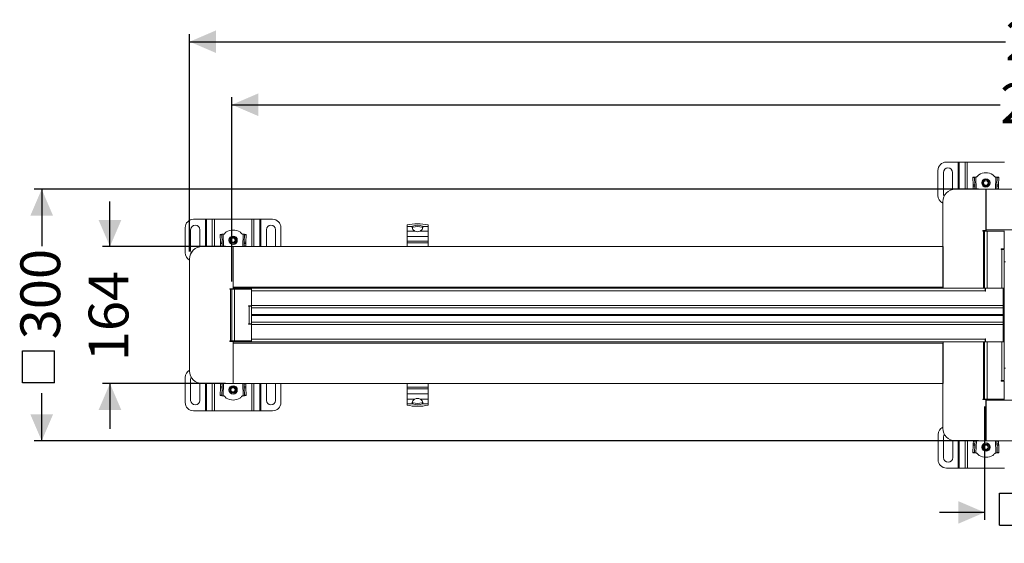
# Model space of a CAD drawing. Units: millimetres. Extents: x 142 to 2586, y 212 to 1637.
# Drawn here: x 166 to 1344, y 1010 to 1637 of the extents above; entities that cross this region are included whole.
import ezdxf

# ---------------------------------------------------------------- set-up
doc = ezdxf.new("R2010")
doc.units = ezdxf.units.MM
doc.header["$LTSCALE"] = 9
doc.layers.add('MAßLINIE_MAßZEICHNUNGEN', color=7, linetype='Continuous')
doc.styles.add('SLDTEXTSTYLE0', font='TXT', dxfattribs={"width": 0.7})
doc.dimstyles.new('SLDDIMSTYLE0', dxfattribs={"dimtxt": 47.625, "dimasz": 31.5, "dimexe": 0, "dimexo": 0.0625, "dimgap": 11.90625, "dimtad": 0, "dimdec": 0, "dimrnd": 1e-09, "dimzin": 12, "dimdsep": 46, "dimtxsty": 'SLDTEXTSTYLE0', "dimsah": 1, "dimcen": 0.09, "dimadec": 0, "dimazin": 3, "dimtfac": 1, "dimtdec": 0, "dimtmove": 0, "dimatfit": 0, "dimfxl": 0, "dimfrac": 2, "dimtolj": 1, "dimtzin": 12, "dimarcsym": 0})
doc.dimstyles.new('SLDDIMSTYLE1', dxfattribs={"dimtxt": 47.625, "dimasz": 31.5, "dimexe": 0, "dimexo": 0.0625, "dimgap": 11.90625, "dimtad": 0, "dimdec": 0, "dimrnd": 1e-09, "dimzin": 12, "dimdsep": 46, "dimtxsty": 'SLDTEXTSTYLE0', "dimsah": 1, "dimcen": 0.09, "dimadec": 0, "dimazin": 3, "dimtfac": 1, "dimtdec": 0, "dimtofl": 0, "dimtmove": 0, "dimatfit": 3, "dimfxl": 0, "dimfrac": 2, "dimtolj": 1, "dimtzin": 12, "dimarcsym": 0})

# ---------------------------------------------------------------- blocks, each defined once
blk = doc.blocks.new('SW_SYMBOL_MOD_BOX')
at = {"layer": 'MAßLINIE_MAßZEICHNUNGEN', "color": 0}
for p, q in [((1800, 1800), (1800, 7200)), ((1800, 7200), (7200, 7200)), ((7200, 7200), (7200, 1800)), ((1800, 1800), (7200, 1800))]:
    blk.add_line(p, q, dxfattribs=at)
blk = doc.blocks.new('_D_1')
at = {"layer": 'MAßLINIE_MAßZEICHNUNGEN', "color": 7}
for p, q in [((1312.7, 1434), (183.6, 1434)), ((192.6, 1434), (192.6, 1366)), ((192.6, 1133), (192.6, 1189.8)), ((1312.7, 1133), (183.6, 1133))]:
    blk.add_line(p, q, dxfattribs=at)
for points in [[(192.6, 1434), (179.1, 1402.5), (206.1, 1402.5)], [(192.6, 1133), (206.1, 1164.5), (179.1, 1164.5)]]:
    blk.add_solid(points, dxfattribs=at)
at = {"layer": 'MAßLINIE_MAßZEICHNUNGEN', "color": 7, "xscale": 0.007055555555555554, "yscale": 0.007055555555555554, "zscale": 0.007055555555555554, "rotation": 90}
blk.add_blockref('SW_SYMBOL_MOD_BOX', (220.6, 1189.8), dxfattribs=at)
at = {"layer": 'MAßLINIE_MAßZEICHNUNGEN', "color": 7, "insert": (167.1, 1254.4), "char_height": 47.62, "attachment_point": 1, "rotation": 90, "style": 'SLDTEXTSTYLE0'}
blk.add_mtext('300', dxfattribs=at)
blk = doc.blocks.new('_D_2')
at = {"layer": 'MAßLINIE_MAßZEICHNUNGEN', "color": 7}
for p, q in [((1320, 1174), (1320, 1038.3)), ((1520, 1174), (1520, 1038.3)), ((1320, 1047.3), (1266, 1047.3)), ((1520, 1047.3), (1574, 1047.3))]:
    blk.add_line(p, q, dxfattribs=at)
for points in [[(1320, 1047.3), (1288.5, 1060.8), (1288.5, 1033.8)], [(1520, 1047.3), (1551.5, 1033.8), (1551.5, 1060.8)]]:
    blk.add_solid(points, dxfattribs=at)
at = {"layer": 'MAßLINIE_MAßZEICHNUNGEN', "color": 7, "xscale": 0.007055555555555554, "yscale": 0.007055555555555554, "zscale": 0.007055555555555554, "rotation": 359.9999999999996}
blk.add_blockref('SW_SYMBOL_MOD_BOX', (1325.2, 1019.4), dxfattribs=at)
at = {"layer": 'MAßLINIE_MAßZEICHNUNGEN', "color": 7, "insert": (1389.9, 1072.8), "char_height": 47.62, "attachment_point": 1, "style": 'SLDTEXTSTYLE0'}
blk.add_mtext('200', dxfattribs=at)
blk = doc.blocks.new('_D_3')
at = {"layer": 'MAßLINIE_MAßZEICHNUNGEN', "color": 7}
for p, q in [((274.2, 1365.5), (274.2, 1419.5)), ((412.5, 1365.5), (265.2, 1365.5)), ((412.5, 1201.5), (265.2, 1201.5)), ((274.2, 1201.5), (274.2, 1147.5))]:
    blk.add_line(p, q, dxfattribs=at)
for points in [[(274.2, 1365.5), (287.7, 1397), (260.7, 1397)], [(274.2, 1201.5), (260.7, 1170), (287.7, 1170)]]:
    blk.add_solid(points, dxfattribs=at)
at = {"layer": 'MAßLINIE_MAßZEICHNUNGEN', "color": 7, "insert": (248.7, 1228.2), "char_height": 47.62, "attachment_point": 1, "rotation": 90, "style": 'SLDTEXTSTYLE0'}
blk.add_mtext('164', dxfattribs=at)
blk = doc.blocks.new('_D_4')
at = {"layer": 'MAßLINIE_MAßZEICHNUNGEN', "color": 7}
for p, q in [((369.5, 1359.5), (369.5, 1619.5)), ((2470.5, 1359.5), (2470.5, 1619.5)), ((369.5, 1610.5), (1344.9, 1610.5)), ((2470.5, 1610.5), (1481, 1610.5))]:
    blk.add_line(p, q, dxfattribs=at)
for points in [[(369.5, 1610.5), (401, 1597), (401, 1624)], [(2470.5, 1610.5), (2439, 1624), (2439, 1597)]]:
    blk.add_solid(points, dxfattribs=at)
at = {"layer": 'MAßLINIE_MAßZEICHNUNGEN', "color": 7, "insert": (1344.9, 1636), "char_height": 47.62, "attachment_point": 1, "style": 'SLDTEXTSTYLE0'}
blk.add_mtext('2100', dxfattribs=at)
blk = doc.blocks.new('_D_5')
at = {"layer": 'MAßLINIE_MAßZEICHNUNGEN', "color": 7}
for p, q in [((420, 1323.5), (420, 1544.1)), ((2420, 1323.5), (2420, 1544.1)), ((420, 1535.1), (1338.7, 1535.1)), ((2420, 1535.1), (1487.2, 1535.1))]:
    blk.add_line(p, q, dxfattribs=at)
for points in [[(420, 1535.1), (451.5, 1521.6), (451.5, 1548.6)], [(2420, 1535.1), (2388.5, 1548.6), (2388.5, 1521.6)]]:
    blk.add_solid(points, dxfattribs=at)
at = {"layer": 'MAßLINIE_MAßZEICHNUNGEN', "color": 7, "insert": (1338.7, 1560.6), "char_height": 47.62, "attachment_point": 1, "style": 'SLDTEXTSTYLE0'}
blk.add_mtext('2000', dxfattribs=at)

msp = doc.modelspace()

# ---------------------------------------------------------------- linework, layer by layer
at = {"color": 7, "linetype": 'Continuous', "lineweight": 18}
for p, q in [((1274.2, 1466.5), (1288.3, 1466.5)), ((1289.5, 1466.5), (1288.3, 1466.5)), ((1288.3, 1434), (1288.3, 1466.5)), ((1289.5, 1466.5), (1296.6, 1466.5)), ((1289.5, 1466.5), (1289.5, 1434)), ((1299.2, 1466.5), (1296.6, 1466.5)), ((1296.6, 1434), (1296.6, 1466.5)), ((1299.2, 1466.5), (1343.7, 1466.5)), ((1299.2, 1466.5), (1299.2, 1434)), ((1264.2, 1426.5), (1264.2, 1456.5)), ((1270.7, 1429), (1270.7, 1454)), ((1281.7, 1454), (1281.7, 1433.6)), ((1307.9, 1448.5), (1305.9, 1448.5)), ((1309.5, 1448.6), (1309.8, 1448.6)), ((1309.5, 1448.6), (1310, 1434)), ((1332.9, 1434), (1333.4, 1448.6)), ((1333.1, 1448.6), (1333.4, 1448.6)), ((1337, 1448.5), (1335, 1448.5)), ((1305.9, 1447.9), (1307.9, 1448)), ((1305.9, 1447.9), (1306.2, 1439.1)), ((1306.2, 1439.1), (1308.2, 1439.1)), ((1306.3, 1437.7), (1308.3, 1437.7)), ((1306.3, 1437.7), (1306.4, 1434.3)), ((1308.2, 1439.1), (1307.9, 1448)), ((1308.4, 1434.3), (1308.3, 1437.7)), ((1319.9, 1444.2), (1318.3, 1441.5)), ((1318.3, 1441.5), (1319.9, 1438.8)), ((1318.3, 1441.5), (1318.6, 1441.5)), ((1318.6, 1441.5), (1320, 1444)), ((1320, 1439), (1318.6, 1441.5)), ((1319.9, 1444.2), (1320, 1444)), ((1323, 1444.2), (1319.9, 1444.2)), ((1319.9, 1438.8), (1320, 1439)), ((1319.9, 1438.8), (1323, 1438.8)), ((1320, 1444), (1322.9, 1444)), ((1322.9, 1439), (1320, 1439)), ((1323, 1444.2), (1322.9, 1444)), ((1322.9, 1444), (1324.3, 1441.5)), ((1324.3, 1441.5), (1322.9, 1439)), ((1323, 1438.8), (1322.9, 1439)), ((1324.6, 1441.5), (1323, 1444.2)), ((1323, 1438.8), (1324.6, 1441.5)), ((1324.3, 1441.5), (1324.6, 1441.5)), ((1326.5, 1441.5), (1325.5, 1441.5)), ((1334.6, 1437.7), (1334.5, 1434.3)), ((1336.6, 1437.7), (1334.6, 1437.7)), ((1335, 1448), (1334.7, 1439.1)), ((1336.7, 1439.1), (1334.7, 1439.1)), ((1335, 1448), (1337, 1447.9)), ((1336.5, 1434.3), (1336.6, 1437.7)), ((1336.7, 1439.1), (1337, 1447.9)), ((1321.5, 1434), (1285, 1434)), ((1306.4, 1434.3), (1308.4, 1434.3)), ((1306.4, 1434), (1306.4, 1434.3)), ((1308.4, 1434.3), (1308.4, 1434)), ((1321.5, 1384.5), (1321.5, 1434)), ((1518.3, 1434), (1321.7, 1434)), ((1321.7, 1385.5), (1321.7, 1434)), ((1334.5, 1434.3), (1336.5, 1434.3)), ((1334.5, 1434), (1334.5, 1434.3)), ((1336.5, 1434.3), (1336.5, 1434)), ((1270, 1419), (1270, 1317)), ((374.2, 1398), (388.3, 1398)), ((389.5, 1398), (388.3, 1398)), ((388.3, 1365.5), (388.3, 1398)), ((389.5, 1398), (396.6, 1398)), ((389.5, 1398), (389.5, 1365.5)), ((399.2, 1398), (396.6, 1398)), ((396.6, 1365.5), (396.6, 1398)), ((399.2, 1398), (443.7, 1398)), ((399.2, 1398), (399.2, 1365.5)), ((446.3, 1398), (443.7, 1398)), ((443.7, 1365.5), (443.7, 1398)), ((446.3, 1398), (453.4, 1398)), ((446.3, 1398), (446.3, 1365.5)), ((454.6, 1398), (453.4, 1398)), ((453.4, 1365.5), (453.4, 1398)), ((454.6, 1398), (468.7, 1398)), ((454.6, 1398), (454.6, 1365.5)), ((629.5, 1389.6), (629.5, 1391.3)), ((636, 1389.6), (629.5, 1389.6)), ((629.5, 1389.6), (629.5, 1384)), ((654.5, 1389.6), (647.9, 1389.6)), ((654.5, 1391.3), (654.5, 1389.6)), ((654.5, 1384), (654.5, 1389.6)), ((1321.5, 1400), (1321.7, 1400)), ((364.2, 1358), (364.2, 1388)), ((370.7, 1360.5), (370.7, 1385.5)), ((381.7, 1385.5), (381.7, 1365.2)), ((407.9, 1380), (405.9, 1380)), ((405.9, 1379.4), (407.9, 1379.5)), ((405.9, 1379.4), (406.2, 1370.6)), ((408.2, 1370.6), (407.9, 1379.5)), ((409.5, 1380.1), (409.8, 1380.1)), ((409.5, 1380.1), (410, 1365.5)), ((432.9, 1365.5), (433.4, 1380.1)), ((433.1, 1380.1), (433.4, 1380.1)), ((435, 1379.5), (434.7, 1370.6)), ((437, 1380), (435, 1380)), ((435, 1379.5), (437, 1379.4)), ((436.7, 1370.6), (437, 1379.4)), ((461.2, 1365.5), (461.2, 1385.5)), ((472.2, 1385.5), (472.2, 1365.5)), ((478.7, 1388), (478.7, 1365.5)), ((629.5, 1384), (638.8, 1384)), ((629.5, 1377.6), (629.5, 1384)), ((654.5, 1377.6), (629.5, 1377.6)), ((629.5, 1372), (629.5, 1377.6)), ((635.9, 1386.8), (635.5, 1388.1)), ((635.6, 1387.6), (636.4, 1388.4)), ((645.1, 1384), (654.5, 1384)), ((648.3, 1387.6), (647.5, 1388.4)), ((648.4, 1388.1), (648, 1386.8)), ((654.5, 1384), (654.5, 1377.6)), ((654.5, 1372), (654.5, 1377.6)), ((1317.7, 1384.5), (1321.5, 1384.5)), ((1317.7, 1384), (1317.7, 1384.5)), ((1318.5, 1384), (1317.7, 1384)), ((1318.5, 1315.5), (1318.5, 1384)), ((1320, 1384), (1318.5, 1384)), ((1320, 1315.5), (1320, 1384)), ((1323, 1384), (1320, 1384)), ((1321.7, 1384), (1321.7, 1385.5)), ((1321.7, 1385.5), (1518.3, 1385.5)), ((1323, 1384), (1323, 1315.5)), ((1343.5, 1384), (1323, 1384)), ((1343.5, 1362.5), (1343.5, 1384)), ((1343.5, 1384), (1343.7, 1384)), ((1343.7, 1382.5), (1343.5, 1382.5)), ((406.2, 1370.6), (408.2, 1370.6)), ((406.3, 1369.2), (408.3, 1369.2)), ((406.3, 1369.2), (406.4, 1365.8)), ((406.4, 1365.8), (408.4, 1365.8)), ((406.4, 1365.5), (406.4, 1365.8)), ((408.4, 1365.8), (408.3, 1369.2)), ((408.4, 1365.8), (408.4, 1365.5)), ((419.9, 1375.7), (418.3, 1373)), ((418.3, 1373), (419.9, 1370.3)), ((418.3, 1373), (418.6, 1373)), ((418.6, 1373), (420, 1375.5)), ((420, 1370.5), (418.6, 1373)), ((419.9, 1375.7), (420, 1375.5)), ((423, 1375.7), (419.9, 1375.7)), ((419.9, 1370.3), (420, 1370.5)), ((419.9, 1370.3), (423, 1370.3)), ((420, 1375.5), (422.9, 1375.5)), ((422.9, 1370.5), (420, 1370.5)), ((423, 1375.7), (422.9, 1375.5)), ((422.9, 1375.5), (424.3, 1373)), ((424.3, 1373), (422.9, 1370.5)), ((423, 1370.3), (422.9, 1370.5)), ((424.6, 1373), (423, 1375.7)), ((423, 1370.3), (424.6, 1373)), ((424.3, 1373), (424.6, 1373)), ((426.5, 1373), (425.5, 1373)), ((434.6, 1369.2), (434.5, 1365.8)), ((434.5, 1365.8), (436.5, 1365.8)), ((434.5, 1365.5), (434.5, 1365.8)), ((436.6, 1369.2), (434.6, 1369.2)), ((436.7, 1370.6), (434.7, 1370.6)), ((436.5, 1365.8), (436.6, 1369.2)), ((436.5, 1365.8), (436.5, 1365.5)), ((629.5, 1372), (654.5, 1372)), ((629.5, 1370), (629.5, 1372)), ((654.5, 1370), (629.5, 1370)), ((629.5, 1370), (629.5, 1365.5)), ((654.5, 1372), (654.5, 1370)), ((654.5, 1365.5), (654.5, 1370)), ((421.5, 1365.5), (384.5, 1365.5)), ((421.5, 1317), (421.5, 1365.5)), ((1270.5, 1365.5), (421.5, 1365.5)), ((1270.5, 1365.5), (1270.5, 1317)), ((1339.7, 1362.5), (1343.5, 1362.5)), ((1339.7, 1362), (1339.7, 1362.5)), ((1340.5, 1362), (1339.7, 1362)), ((1340.5, 1315.5), (1340.5, 1362)), ((1343.5, 1362), (1340.5, 1362)), ((1343.5, 1362), (1343.5, 1315.5)), ((369.5, 1350.5), (369.5, 1216.5)), ((1343.5, 1347), (1345, 1347)), ((417.7, 1315), (421.5, 1315)), ((417.7, 1314.5), (417.7, 1315)), ((418.5, 1314.5), (417.7, 1314.5)), ((418.5, 1252.5), (418.5, 1314.5)), ((420, 1314.5), (418.5, 1314.5)), ((420, 1314.5), (423, 1314.5)), ((420, 1252.5), (420, 1314.5)), ((421.5, 1317), (1270.5, 1317)), ((421.5, 1315.5), (421.5, 1317)), ((421.5, 1315.5), (421.5, 1314.5)), ((423.5, 1315.5), (421.5, 1315.5)), ((423, 1314.5), (443.5, 1314.5)), ((423, 1314.5), (423, 1252.5)), ((443, 1315.5), (423.5, 1315.5)), ((423.5, 1314.5), (423.5, 1315.5)), ((443, 1314.5), (443, 1315.5)), ((443.5, 1315.5), (443, 1315.5)), ((443.5, 1315.5), (1320, 1315.5)), ((443.5, 1315.5), (443.5, 1314.5)), ((443.5, 1314.5), (443.5, 1294.5)), ((443.5, 1312.5), (443.5, 1295)), ((1320.5, 1312.5), (443.5, 1312.5)), ((1270.5, 1317), (1270.5, 1315.5)), ((1320, 1315.5), (1321, 1315.5)), ((1320.5, 1312.5), (1320.5, 1315.5)), ((1320.5, 1311.9), (1320.5, 1312.5)), ((1321, 1311.9), (1320.5, 1311.9)), ((1321, 1311.9), (1321, 1315.5)), ((1342, 1315.5), (1321, 1315.5)), ((1323, 1315.5), (1340.5, 1315.5)), ((1342, 1295), (1342, 1315.5)), ((1342, 1315.5), (1343.5, 1315.5)), ((1343.5, 1315), (1342, 1315)), ((1342, 1315), (1342, 1295.6)), ((1343.5, 1315.5), (1343.5, 1315)), ((1343.5, 1295.6), (1343.5, 1315)), ((1343.5, 1295.6), (1342, 1295.6)), ((1343.5, 1292), (1343.5, 1295.6)), ((439.7, 1294.5), (443.5, 1294.5)), ((439.7, 1294), (439.7, 1294.5)), ((439.7, 1294), (440.5, 1294)), ((440.5, 1273), (440.5, 1294)), ((440.5, 1294), (443.5, 1294)), ((442, 1294.5), (442, 1294)), ((443.5, 1295), (1342, 1295)), ((443.5, 1294.5), (443.5, 1292)), ((443.5, 1292), (443.5, 1275)), ((1342, 1292), (443.5, 1292)), ((443.5, 1284), (1342, 1284)), ((1342, 1292), (1342, 1295)), ((1342, 1292), (1343.5, 1292)), ((1342, 1275), (1342, 1292)), ((1343.5, 1275), (1343.5, 1292)), ((439.7, 1273), (440.5, 1273)), ((439.7, 1272.5), (439.7, 1273)), ((443.5, 1272.5), (439.7, 1272.5)), ((440.5, 1273), (443.5, 1273)), ((442, 1273), (442, 1272.5)), ((1342, 1283), (443.5, 1283)), ((1342, 1275), (443.5, 1275)), ((443.5, 1275), (443.5, 1272.5)), ((443.5, 1272.5), (443.5, 1252.5)), ((443.5, 1272), (443.5, 1254.5)), ((443.5, 1272), (1342, 1272)), ((1342, 1272), (1342, 1275)), ((1343.5, 1275), (1342, 1275)), ((1342, 1251.5), (1342, 1272)), ((1343.5, 1271.4), (1343.5, 1275)), ((1342, 1271.4), (1343.5, 1271.4)), ((1342, 1271.4), (1342, 1252)), ((1343.5, 1252), (1343.5, 1271.4)), ((418.5, 1252.5), (417.7, 1252.5)), ((417.7, 1252), (417.7, 1252.5)), ((421.5, 1252), (417.7, 1252)), ((420, 1252.5), (418.5, 1252.5)), ((423, 1252.5), (420, 1252.5)), ((421.5, 1252.5), (421.5, 1251.5)), ((421.5, 1251.5), (423.5, 1251.5)), ((421.5, 1251.5), (421.5, 1250)), ((421.5, 1250), (421.5, 1201.5)), ((1270.5, 1250), (421.5, 1250)), ((443.5, 1252.5), (423, 1252.5)), ((423.5, 1251.5), (423.5, 1252.5)), ((423.5, 1251.5), (443, 1251.5)), ((443, 1251.5), (443, 1252.5)), ((443.5, 1251.5), (443, 1251.5)), ((1320.5, 1254.5), (443.5, 1254.5)), ((443.5, 1252.5), (443.5, 1251.5)), ((443.5, 1251.5), (1320, 1251.5)), ((1270, 1250), (1270, 1148)), ((1270.5, 1250), (1270.5, 1251.5)), ((1270.5, 1201.5), (1270.5, 1250)), ((1318.5, 1183), (1318.5, 1251.5)), ((1320, 1183), (1320, 1251.5)), ((1321, 1251.5), (1320, 1251.5)), ((1320.5, 1255.1), (1321, 1255.1)), ((1320.5, 1254.5), (1320.5, 1255.1)), ((1320.5, 1251.5), (1320.5, 1254.5)), ((1321, 1255.1), (1321, 1251.5)), ((1342, 1251.5), (1321, 1251.5)), ((1323, 1251.5), (1323, 1183)), ((1340.5, 1251.5), (1323, 1251.5)), ((1340.5, 1205), (1340.5, 1251.5)), ((1342, 1252), (1343.5, 1252)), ((1343.5, 1251.5), (1342, 1251.5)), ((1343.5, 1252), (1343.5, 1251.5)), ((1343.5, 1251.5), (1343.5, 1205)), ((1345, 1220), (1343.5, 1220)), ((364.2, 1178.9), (364.2, 1208.9)), ((370.7, 1181.4), (370.7, 1206.4)), ((381.7, 1201.7), (381.7, 1181.4)), ((421.5, 1201.5), (384.5, 1201.5)), ((388.3, 1168.9), (388.3, 1201.5)), ((389.5, 1201.5), (389.5, 1168.9)), ((396.6, 1168.9), (396.6, 1201.5)), ((399.2, 1201.5), (399.2, 1168.9)), ((406.4, 1201.2), (406.3, 1197.8)), ((406.4, 1201.2), (406.4, 1201.5)), ((408.4, 1201.2), (406.4, 1201.2)), ((408.3, 1197.7), (408.4, 1201.2)), ((408.4, 1201.5), (408.4, 1201.2)), ((410, 1201.5), (409.5, 1186.9)), ((421.5, 1201.5), (1270.5, 1201.5)), ((433.4, 1186.9), (432.9, 1201.5)), ((434.5, 1201.2), (434.5, 1201.5)), ((436.5, 1201.2), (434.5, 1201.2)), ((434.5, 1201.2), (434.6, 1197.7)), ((436.5, 1201.5), (436.5, 1201.2)), ((436.6, 1197.8), (436.5, 1201.2)), ((443.7, 1168.9), (443.7, 1201.5)), ((446.3, 1201.5), (446.3, 1168.9)), ((453.4, 1168.9), (453.4, 1201.5)), ((454.6, 1201.5), (454.6, 1168.9)), ((461.2, 1181.4), (461.2, 1201.5)), ((472.2, 1201.5), (472.2, 1181.4)), ((478.7, 1201.5), (478.7, 1178.9)), ((629.5, 1201.5), (629.5, 1197)), ((654.5, 1197), (654.5, 1201.5)), ((1339.7, 1204.5), (1339.7, 1205)), ((1340.5, 1205), (1339.7, 1205)), ((1343.5, 1204.5), (1339.7, 1204.5)), ((1343.5, 1205), (1340.5, 1205)), ((1343.5, 1204.5), (1343.5, 1183)), ((406.2, 1196.4), (405.9, 1187.6)), ((406.2, 1196.4), (408.2, 1196.3)), ((406.3, 1197.8), (408.3, 1197.7)), ((407.9, 1187.5), (408.2, 1196.3)), ((416.5, 1193.9), (417.5, 1193.9)), ((419.9, 1196.6), (418.3, 1193.9)), ((418.3, 1193.9), (419.9, 1191.2)), ((418.6, 1193.9), (418.3, 1193.9)), ((418.6, 1193.9), (420, 1196.4)), ((420, 1191.4), (418.6, 1193.9)), ((423, 1196.6), (419.9, 1196.6)), ((419.9, 1196.6), (420, 1196.4)), ((419.9, 1191.2), (420, 1191.4)), ((419.9, 1191.2), (423, 1191.2)), ((420, 1196.4), (422.9, 1196.4)), ((422.9, 1191.4), (420, 1191.4)), ((423, 1196.6), (422.9, 1196.4)), ((422.9, 1196.4), (424.3, 1193.9)), ((424.3, 1193.9), (422.9, 1191.4)), ((423, 1191.2), (422.9, 1191.4)), ((424.6, 1193.9), (423, 1196.6)), ((423, 1191.2), (424.6, 1193.9)), ((424.6, 1193.9), (424.3, 1193.9)), ((436.6, 1197.8), (434.6, 1197.7)), ((436.7, 1196.4), (434.7, 1196.3)), ((434.7, 1196.3), (435, 1187.5)), ((437, 1187.6), (436.7, 1196.4)), ((629.5, 1197), (654.5, 1197)), ((629.5, 1195), (629.5, 1197)), ((654.5, 1195), (629.5, 1195)), ((629.5, 1195), (629.5, 1189.3)), ((629.5, 1189.3), (654.5, 1189.3)), ((629.5, 1183), (629.5, 1189.3)), ((654.5, 1197), (654.5, 1195)), ((654.5, 1195), (654.5, 1189.3)), ((654.5, 1189.3), (654.5, 1183)), ((407.9, 1187.5), (405.9, 1187.6)), ((405.9, 1187), (407.9, 1186.9)), ((409.8, 1186.9), (409.5, 1186.9)), ((433.4, 1186.9), (433.1, 1186.9)), ((437, 1187.6), (435, 1187.5)), ((435, 1186.9), (437, 1187)), ((638.8, 1183), (629.5, 1183)), ((629.5, 1183), (629.5, 1177.3)), ((629.5, 1177.3), (636, 1177.3)), ((629.5, 1175.6), (629.5, 1177.3)), ((635.5, 1178.8), (635.9, 1180.2)), ((635.6, 1179.3), (636.4, 1178.6)), ((654.5, 1183), (645.1, 1183)), ((648.3, 1179.3), (647.5, 1178.6)), ((647.9, 1177.3), (654.5, 1177.3)), ((648, 1180.2), (648.4, 1178.8)), ((654.5, 1177.3), (654.5, 1183)), ((654.5, 1177.3), (654.5, 1175.6)), ((1317.7, 1182.5), (1317.7, 1183)), ((1318.5, 1183), (1317.7, 1183)), ((1321.5, 1182.5), (1317.7, 1182.5)), ((1320, 1183), (1318.5, 1183)), ((1323, 1183), (1320, 1183)), ((1321.5, 1182.5), (1321.5, 1133)), ((1321.7, 1183), (1321.7, 1181.5)), ((1518.3, 1181.5), (1321.7, 1181.5)), ((1321.7, 1181.5), (1321.7, 1133)), ((1343.5, 1183), (1323, 1183)), ((1343.5, 1184.5), (1343.7, 1184.5)), ((1343.7, 1183), (1343.5, 1183)), ((388.3, 1168.9), (374.2, 1168.9)), ((388.3, 1168.9), (389.5, 1168.9)), ((396.6, 1168.9), (389.5, 1168.9)), ((396.6, 1168.9), (399.2, 1168.9)), ((443.7, 1168.9), (399.2, 1168.9)), ((443.7, 1168.9), (446.3, 1168.9)), ((453.4, 1168.9), (446.3, 1168.9)), ((453.4, 1168.9), (454.6, 1168.9)), ((468.7, 1168.9), (454.6, 1168.9)), ((1321.7, 1167), (1321.5, 1167)), ((1264.4, 1110.4), (1264.4, 1140.4)), ((1270.9, 1112.9), (1270.9, 1137.9)), ((1281.9, 1133.3), (1281.9, 1112.9)), ((1321.5, 1133), (1285, 1133)), ((1288.5, 1100.4), (1288.5, 1133)), ((1289.7, 1133), (1289.7, 1100.4)), ((1296.8, 1100.4), (1296.8, 1133)), ((1299.4, 1133), (1299.4, 1100.4)), ((1306.6, 1132.7), (1306.5, 1129.3)), ((1306.6, 1132.7), (1306.6, 1133)), ((1308.6, 1132.7), (1306.6, 1132.7)), ((1308.5, 1129.2), (1308.6, 1132.7)), ((1308.6, 1133), (1308.6, 1132.7)), ((1310.2, 1133), (1309.7, 1118.4)), ((1321.7, 1133), (1518.3, 1133)), ((1333.6, 1118.4), (1333.1, 1133)), ((1334.7, 1132.7), (1334.7, 1133)), ((1336.7, 1132.7), (1334.7, 1132.7)), ((1334.7, 1132.7), (1334.8, 1129.2)), ((1336.7, 1133), (1336.7, 1132.7)), ((1336.8, 1129.3), (1336.7, 1132.7)), ((1306.4, 1127.9), (1306.1, 1119.1)), ((1308.1, 1119), (1306.1, 1119.1)), ((1306.1, 1118.5), (1308.1, 1118.4)), ((1306.4, 1127.9), (1308.4, 1127.8)), ((1306.5, 1129.3), (1308.5, 1129.2)), ((1308.1, 1119), (1308.4, 1127.8)), ((1316.7, 1125.4), (1317.7, 1125.4)), ((1320.1, 1128.1), (1318.5, 1125.4)), ((1318.5, 1125.4), (1320.1, 1122.7)), ((1318.8, 1125.4), (1318.5, 1125.4)), ((1318.8, 1125.4), (1320.2, 1127.9)), ((1320.2, 1122.9), (1318.8, 1125.4)), ((1323.2, 1128.1), (1320.1, 1128.1)), ((1320.1, 1128.1), (1320.2, 1127.9)), ((1320.1, 1122.7), (1320.2, 1122.9)), ((1320.1, 1122.7), (1323.2, 1122.7)), ((1320.2, 1127.9), (1323.1, 1127.9)), ((1323.1, 1122.9), (1320.2, 1122.9)), ((1323.2, 1128.1), (1323.1, 1127.9)), ((1323.1, 1127.9), (1324.5, 1125.4)), ((1324.5, 1125.4), (1323.1, 1122.9)), ((1323.2, 1122.7), (1323.1, 1122.9)), ((1324.8, 1125.4), (1323.2, 1128.1)), ((1323.2, 1122.7), (1324.8, 1125.4)), ((1324.8, 1125.4), (1324.5, 1125.4)), ((1336.8, 1129.3), (1334.8, 1129.2)), ((1336.9, 1127.9), (1334.9, 1127.8)), ((1334.9, 1127.8), (1335.2, 1119)), ((1337.2, 1119.1), (1335.2, 1119)), ((1335.2, 1118.4), (1337.2, 1118.5)), ((1337.2, 1119.1), (1336.9, 1127.9)), ((1310, 1118.4), (1309.7, 1118.4)), ((1333.6, 1118.4), (1333.3, 1118.4)), ((1288.5, 1100.4), (1274.4, 1100.4)), ((1288.5, 1100.4), (1289.7, 1100.4)), ((1296.8, 1100.4), (1289.7, 1100.4)), ((1296.8, 1100.4), (1299.4, 1100.4)), ((1343.9, 1100.4), (1299.4, 1100.4))]:
    msp.add_line(p, q, dxfattribs=at)
at = {"color": 7, "linetype": 'Continuous', "lineweight": 18, "flags": 128}
for points in [[(1305.9, 1448.5), (1305.9, 1448.5), (1305.9, 1448.4), (1305.9, 1448.4), (1305.9, 1448.3), (1305.9, 1448.2), (1305.9, 1448.1), (1305.9, 1448), (1305.9, 1447.9)], [(1309.5, 1448.6), (1309.2, 1448.6), (1308.9, 1448.6), (1308.6, 1448.6), (1308.4, 1448.6), (1308.2, 1448.6), (1308, 1448.5), (1308, 1448.5), (1307.9, 1448.5)], [(1307.9, 1448), (1307.9, 1448.1), (1307.9, 1448.2), (1307.9, 1448.3), (1307.9, 1448.4), (1307.9, 1448.5), (1307.9, 1448.5), (1307.9, 1448.5), (1307.9, 1448.5)], [(1335, 1448.5), (1334.9, 1448.5), (1334.9, 1448.5), (1334.7, 1448.6), (1334.5, 1448.6), (1334.3, 1448.6), (1334, 1448.6), (1333.7, 1448.6), (1333.4, 1448.6)], [(1335, 1448.5), (1335, 1448.5), (1335, 1448.5), (1335, 1448.5), (1335, 1448.4), (1335, 1448.3), (1335, 1448.2), (1335, 1448.1), (1335, 1448)], [(1337, 1447.9), (1337, 1448), (1337, 1448.1), (1337, 1448.2), (1337, 1448.3), (1337, 1448.4), (1337, 1448.4), (1337, 1448.5), (1337, 1448.5)], [(1306.2, 1439.1), (1306.2, 1438.9), (1306.3, 1438.8), (1306.3, 1438.6), (1306.3, 1438.4), (1306.3, 1438.2), (1306.3, 1438), (1306.3, 1437.9), (1306.3, 1437.7)], [(1308.3, 1437.7), (1308.3, 1437.9), (1308.3, 1438.1), (1308.3, 1438.3), (1308.3, 1438.5), (1308.3, 1438.7), (1308.2, 1438.8), (1308.2, 1439), (1308.2, 1439.1)], [(1334.7, 1439.1), (1334.7, 1439), (1334.7, 1438.8), (1334.6, 1438.7), (1334.6, 1438.5), (1334.6, 1438.3), (1334.6, 1438.1), (1334.6, 1437.9), (1334.6, 1437.7)], [(1336.6, 1437.7), (1336.6, 1437.9), (1336.6, 1438), (1336.6, 1438.2), (1336.6, 1438.4), (1336.6, 1438.6), (1336.7, 1438.8), (1336.7, 1438.9), (1336.7, 1439.1)], [(409.5, 1380.1), (409.2, 1380.1), (408.9, 1380.1), (408.6, 1380.1), (408.4, 1380.1), (408.2, 1380.1), (408, 1380), (408, 1380), (407.9, 1380)], [(435, 1380), (434.9, 1380), (434.9, 1380), (434.7, 1380.1), (434.5, 1380.1), (434.3, 1380.1), (434, 1380.1), (433.7, 1380.1), (433.4, 1380.1)], [(435, 1380), (435, 1380), (435, 1380), (435, 1380), (435, 1379.9), (435, 1379.8), (435, 1379.7), (435, 1379.6), (435, 1379.5)], [(437, 1379.4), (437, 1379.5), (437, 1379.6), (437, 1379.7), (437, 1379.8), (437, 1379.9), (437, 1379.9), (437, 1380), (437, 1380)], [(406.2, 1370.6), (406.2, 1370.4), (406.3, 1370.3), (406.3, 1370.1), (406.3, 1369.9), (406.3, 1369.7), (406.3, 1369.5), (406.3, 1369.4), (406.3, 1369.2)], [(408.3, 1369.2), (408.3, 1369.4), (408.3, 1369.6), (408.3, 1369.8), (408.3, 1370), (408.3, 1370.2), (408.2, 1370.3), (408.2, 1370.5), (408.2, 1370.6)], [(434.7, 1370.6), (434.7, 1370.5), (434.7, 1370.3), (434.6, 1370.2), (434.6, 1370), (434.6, 1369.8), (434.6, 1369.6), (434.6, 1369.4), (434.6, 1369.2)], [(436.6, 1369.2), (436.6, 1369.4), (436.6, 1369.5), (436.6, 1369.7), (436.6, 1369.9), (436.6, 1370.1), (436.7, 1370.3), (436.7, 1370.4), (436.7, 1370.6)], [(371.4, 1357.9), (370.9, 1359.1), (370.7, 1360.5)], [(370.7, 1206.4), (370.9, 1207.9), (371.4, 1209.1)], [(406.3, 1197.8), (406.3, 1197.6), (406.3, 1197.4), (406.3, 1197.2), (406.3, 1197), (406.3, 1196.9), (406.3, 1196.7), (406.2, 1196.5), (406.2, 1196.4)], [(408.2, 1196.3), (408.2, 1196.5), (408.2, 1196.6), (408.3, 1196.8), (408.3, 1197), (408.3, 1197.2), (408.3, 1197.3), (408.3, 1197.5), (408.3, 1197.7)], [(434.6, 1197.7), (434.6, 1197.5), (434.6, 1197.3), (434.6, 1197.2), (434.6, 1197), (434.6, 1196.8), (434.7, 1196.6), (434.7, 1196.5), (434.7, 1196.3)], [(436.7, 1196.4), (436.7, 1196.5), (436.7, 1196.7), (436.6, 1196.9), (436.6, 1197), (436.6, 1197.2), (436.6, 1197.4), (436.6, 1197.6), (436.6, 1197.8)], [(405.9, 1187.6), (405.9, 1187.4), (405.9, 1187.3), (405.9, 1187.2), (405.9, 1187.1), (405.9, 1187.1), (405.9, 1187), (405.9, 1187), (405.9, 1187)], [(407.9, 1186.9), (408, 1186.9), (408, 1186.9), (408.2, 1186.9), (408.4, 1186.9), (408.6, 1186.9), (408.9, 1186.9), (409.2, 1186.9), (409.5, 1186.9)], [(433.4, 1186.9), (433.7, 1186.9), (434, 1186.9), (434.3, 1186.9), (434.5, 1186.9), (434.7, 1186.9), (434.9, 1186.9), (434.9, 1186.9), (435, 1186.9)], [(435, 1187.5), (435, 1187.4), (435, 1187.2), (435, 1187.1), (435, 1187.1), (435, 1187), (435, 1187), (435, 1186.9), (435, 1186.9)], [(437, 1187), (437, 1187), (437, 1187), (437, 1187.1), (437, 1187.1), (437, 1187.2), (437, 1187.3), (437, 1187.4), (437, 1187.6)], [(1306.1, 1119.1), (1306.1, 1118.9), (1306.1, 1118.8), (1306.1, 1118.7), (1306.1, 1118.6), (1306.1, 1118.6), (1306.1, 1118.5), (1306.1, 1118.5), (1306.1, 1118.5)], [(1306.5, 1129.3), (1306.5, 1129.1), (1306.5, 1128.9), (1306.5, 1128.7), (1306.5, 1128.5), (1306.5, 1128.4), (1306.5, 1128.2), (1306.4, 1128), (1306.4, 1127.9)], [(1308.1, 1118.4), (1308.1, 1118.4), (1308.1, 1118.5), (1308.1, 1118.5), (1308.1, 1118.6), (1308.1, 1118.6), (1308.1, 1118.7), (1308.1, 1118.9), (1308.1, 1119)], [(1308.1, 1118.4), (1308.2, 1118.4), (1308.2, 1118.4), (1308.4, 1118.4), (1308.6, 1118.4), (1308.8, 1118.4), (1309.1, 1118.4), (1309.4, 1118.4), (1309.7, 1118.4)], [(1308.4, 1127.8), (1308.4, 1128), (1308.4, 1128.1), (1308.5, 1128.3), (1308.5, 1128.5), (1308.5, 1128.7), (1308.5, 1128.8), (1308.5, 1129), (1308.5, 1129.2)], [(1333.6, 1118.4), (1333.9, 1118.4), (1334.2, 1118.4), (1334.5, 1118.4), (1334.7, 1118.4), (1334.9, 1118.4), (1335.1, 1118.4), (1335.1, 1118.4), (1335.2, 1118.4)], [(1334.8, 1129.2), (1334.8, 1129), (1334.8, 1128.8), (1334.8, 1128.7), (1334.8, 1128.5), (1334.8, 1128.3), (1334.9, 1128.1), (1334.9, 1128), (1334.9, 1127.8)], [(1335.2, 1119), (1335.2, 1118.9), (1335.2, 1118.7), (1335.2, 1118.6), (1335.2, 1118.6), (1335.2, 1118.5), (1335.2, 1118.5), (1335.2, 1118.4), (1335.2, 1118.4)], [(1336.9, 1127.9), (1336.9, 1128), (1336.9, 1128.2), (1336.8, 1128.4), (1336.8, 1128.5), (1336.8, 1128.7), (1336.8, 1128.9), (1336.8, 1129.1), (1336.8, 1129.3)], [(1337.2, 1118.5), (1337.2, 1118.5), (1337.2, 1118.5), (1337.2, 1118.6), (1337.2, 1118.6), (1337.2, 1118.7), (1337.2, 1118.8), (1337.2, 1118.9), (1337.2, 1119.1)]]:
    msp.add_lwpolyline(points, dxfattribs=at)
at = {"color": 7, "linetype": 'Continuous', "lineweight": 18}
for centre, radius in [((1321.5, 1441.5), 5), ((1321.5, 1441.5), 4), ((421.5, 1373), 5), ((421.5, 1373), 4), ((421.5, 1193.9), 5), ((421.5, 1193.9), 4), ((1321.7, 1125.4), 5), ((1321.7, 1125.4), 4)]:
    msp.add_circle(centre, radius, dxfattribs=at)
for centre, radius, start, end in [((1274.2, 1456.5), 10, 90, 180), ((1276.2, 1454), 5.5, 0, 180), ((1321.5, 1437.3), 16.3, 59.3908, 120.6092), ((1274.2, 1426.5), 10, 180, 244.8644), ((1285, 1419), 15, 90, 180), ((1276.2, 1429), 5.5, 180, 214.2806), ((374.2, 1388), 10, 90, 180), ((376.2, 1385.5), 5.5, 0, 180), ((466.7, 1385.5), 5.5, 0, 180), ((468.7, 1388), 10, 0, 90), ((642, 1332.8), 59.9, 77.9534, 102.0466), ((642, 1375.8), 15.1, 66.8861, 113.1139), ((642, 1372.8), 16.6, 70.4931, 109.5069), ((360.6, 1378.2), 45.3, 1.5423, 2.2828), ((755, 1391.3), 347.2, 181.8642, 181.9609), ((421.5, 1368.8), 16.3, 59.3908, 120.6092), ((642, 1390.2), 6.99, 243.5455, 296.4545), ((374.2, 1358), 10, 180, 241.6561), ((384.5, 1350.5), 15, 90, 180), ((374.2, 1208.9), 10, 118.3439, 180), ((384.5, 1216.5), 15, 180, 270), ((374.2, 1178.9), 10, 180, 270), ((376.2, 1181.4), 5.5, 180, 0), ((755, 1175.6), 347.2, 178.0391, 178.1358), ((421.5, 1198.1), 16.3, 239.3908, 300.6092), ((466.7, 1181.4), 5.5, 180, 0), ((468.7, 1178.9), 10, 270, 360), ((642, 1191.2), 15.1, 246.8861, 293.1139), ((642, 1194.2), 16.6, 250.4931, 289.5069), ((642, 1176.7), 6.99, 63.5455, 116.4545), ((642, 1234.2), 59.9, 257.9534, 282.0466), ((1274.4, 1140.4), 10, 116.4081, 180), ((1285, 1148), 15, 180, 270), ((1276.4, 1137.9), 5.5, 147.8209, 180), ((1274.4, 1110.4), 10, 180, 270), ((1276.4, 1112.9), 5.5, 180, 0), ((1321.7, 1129.6), 16.3, 239.3908, 300.6092)]:
    msp.add_arc(centre, radius, start, end, dxfattribs=at)
for points, knots in [([(1309.8, 1448.6), (1310.1, 1448.7), (1310.7, 1448.8), (1311.6, 1449.7), (1312.2, 1450.4), (1312.5, 1450.8)], [0, 0, 0, 0, 0.247794, 0.527847, 1, 1, 1, 1]), ([(1312.5, 1450.8), (1312.7, 1450.9), (1312.8, 1451.1), (1313, 1451.3), (1313.1, 1451.4)], [0, 0, 0, 0, 0.570657, 1, 1, 1, 1]), ([(1329.8, 1451.4), (1329.9, 1451.3), (1330.1, 1451.1), (1330.3, 1450.9), (1330.4, 1450.8)], [0, 0, 0, 0, 0.549246, 1, 1, 1, 1]), ([(1330.4, 1450.8), (1330.8, 1450.3), (1331.5, 1449.5), (1332.4, 1448.8), (1332.9, 1448.7), (1333.1, 1448.6)], [0, 0, 0, 0, 0.593406, 0.808126, 1, 1, 1, 1]), ([(635.5, 1388.1), (635.5, 1388.5), (635.4, 1389.1), (635.8, 1389.4), (636, 1389.6)], [0, 0, 0, 0, 0.505402, 1, 1, 1, 1]), ([(647.9, 1389.6), (648.1, 1389.4), (648.5, 1389.1), (648.4, 1388.5), (648.4, 1388.1)], [0, 0, 0, 0, 0.494598, 1, 1, 1, 1]), ([(409.8, 1380.1), (410.1, 1380.2), (410.7, 1380.3), (411.6, 1381.2), (412.2, 1381.9), (412.5, 1382.3)], [0, 0, 0, 0, 0.247778, 0.527829, 1, 1, 1, 1]), ([(412.5, 1382.3), (412.7, 1382.4), (412.8, 1382.6), (413, 1382.8), (413.1, 1382.9)], [0, 0, 0, 0, 0.570675, 1, 1, 1, 1]), ([(429.8, 1382.9), (429.9, 1382.8), (430.1, 1382.6), (430.3, 1382.4), (430.4, 1382.3)], [0, 0, 0, 0, 0.549244, 1, 1, 1, 1]), ([(430.4, 1382.3), (430.8, 1381.8), (431.5, 1381), (432.4, 1380.3), (432.9, 1380.2), (433.1, 1380.1)], [0, 0, 0, 0, 0.5934157, 0.808131, 1, 1, 1, 1]), ([(638.8, 1384), (638.2, 1384.3), (636.9, 1385.1), (636.3, 1386.2), (635.9, 1386.8)], [0, 0, 0, 0, 0.493018, 1, 1, 1, 1]), ([(648, 1386.8), (647.6, 1386.2), (647, 1385.1), (645.7, 1384.3), (645.1, 1384)], [0, 0, 0, 0, 0.506991, 1, 1, 1, 1]), ([(412.5, 1184.7), (412.1, 1185.2), (411.4, 1185.9), (410.5, 1186.7), (410, 1186.8), (409.8, 1186.9)], [0, 0, 0, 0, 0.5934031, 0.8081314, 1, 1, 1, 1]), ([(413.1, 1184.1), (413, 1184.2), (412.8, 1184.4), (412.6, 1184.6), (412.5, 1184.7)], [0, 0, 0, 0, 0.549221, 1, 1, 1, 1]), ([(430.4, 1184.7), (430.2, 1184.5), (430.1, 1184.3), (429.9, 1184.1), (429.8, 1184.1)], [0, 0, 0, 0, 0.5706457, 1, 1, 1, 1]), ([(433.1, 1186.9), (432.8, 1186.8), (432.2, 1186.6), (431.3, 1185.8), (430.7, 1185.1), (430.4, 1184.7)], [0, 0, 0, 0, 0.247793, 0.527842, 1, 1, 1, 1]), ([(636, 1177.3), (635.8, 1177.5), (635.4, 1177.9), (635.5, 1178.5), (635.5, 1178.8)], [0, 0, 0, 0, 0.494598, 1, 1, 1, 1]), ([(635.9, 1180.2), (636.3, 1180.7), (636.9, 1181.8), (638.2, 1182.6), (638.8, 1183)], [0, 0, 0, 0, 0.506982, 1, 1, 1, 1]), ([(645.1, 1183), (645.7, 1182.6), (647, 1181.8), (647.6, 1180.7), (648, 1180.2)], [0, 0, 0, 0, 0.493009, 1, 1, 1, 1]), ([(648.4, 1178.8), (648.4, 1178.5), (648.5, 1177.9), (648.1, 1177.5), (647.9, 1177.3)], [0, 0, 0, 0, 0.505402, 1, 1, 1, 1]), ([(1312.7, 1116.2), (1312.3, 1116.7), (1311.6, 1117.4), (1310.7, 1118.2), (1310.2, 1118.3), (1310, 1118.4)], [0, 0, 0, 0, 0.593406, 0.808126, 1, 1, 1, 1]), ([(1313.3, 1115.6), (1313.2, 1115.7), (1313, 1115.9), (1312.8, 1116.1), (1312.7, 1116.2)], [0, 0, 0, 0, 0.549246, 1, 1, 1, 1]), ([(1330.6, 1116.2), (1330.4, 1116), (1330.3, 1115.8), (1330.1, 1115.6), (1330, 1115.6)], [0, 0, 0, 0, 0.570657, 1, 1, 1, 1]), ([(1333.3, 1118.4), (1333, 1118.3), (1332.4, 1118.1), (1331.5, 1117.3), (1330.9, 1116.6), (1330.6, 1116.2)], [0, 0, 0, 0, 0.247794, 0.527847, 1, 1, 1, 1])]:
    msp.add_open_spline(points, degree=3, knots=knots, dxfattribs=at)

# ---------------------------------------------------------------- dimensions: what is measured, and where the dimension line sits
at = {"layer": 'MAßLINIE_MAßZEICHNUNGEN', "color": 7}
for base, p1, p2, picture, middle in [((2470.5, 1610.5), (369.5, 1350.5), (2470.5, 1350.5), '_D_4', (1412.9, 1610.5)), ((420, 1535.1), (2420, 1314.5), (420, 1314.5), '_D_5', (1412.9, 1535.1))]:
    dim = msp.add_linear_dim(base=base, p1=p1, p2=p2, dimstyle='SLDDIMSTYLE1', dxfattribs=at)
    dim.commit()
    dim.dimension.update_dxf_attribs({"geometry": picture, "text_midpoint": middle, "dimtype": 160})
dim = msp.add_linear_dim(base=(192.6, 1434), p1=(1321.7, 1133), p2=(1321.7, 1434), angle=90, text='{\\fGDT;o}300', dimstyle='SLDDIMSTYLE0', dxfattribs=at)
dim.commit()
dim.dimension.update_dxf_attribs({"geometry": '_D_1', "text_midpoint": (192.6, 1277.9), "dimtype": 160})
dim = msp.add_linear_dim(base=(274.2, 1365.5), p1=(421.5, 1201.5), p2=(421.5, 1365.5), angle=90, dimstyle='SLDDIMSTYLE0', dxfattribs=at)
dim.commit()
dim.dimension.update_dxf_attribs({"geometry": '_D_3', "text_midpoint": (274.2, 1277.9), "dimtype": 160})
dim = msp.add_linear_dim(base=(1320, 1047.3), p1=(1520, 1183), p2=(1320, 1183), text='{\\fGDT;o}<>', dimstyle='SLDDIMSTYLE0', dxfattribs=at)
dim.commit()
dim.dimension.update_dxf_attribs({"geometry": '_D_2', "text_midpoint": (1412.9, 1047.3), "dimtype": 160})

doc.saveas('drawing.dxf')
